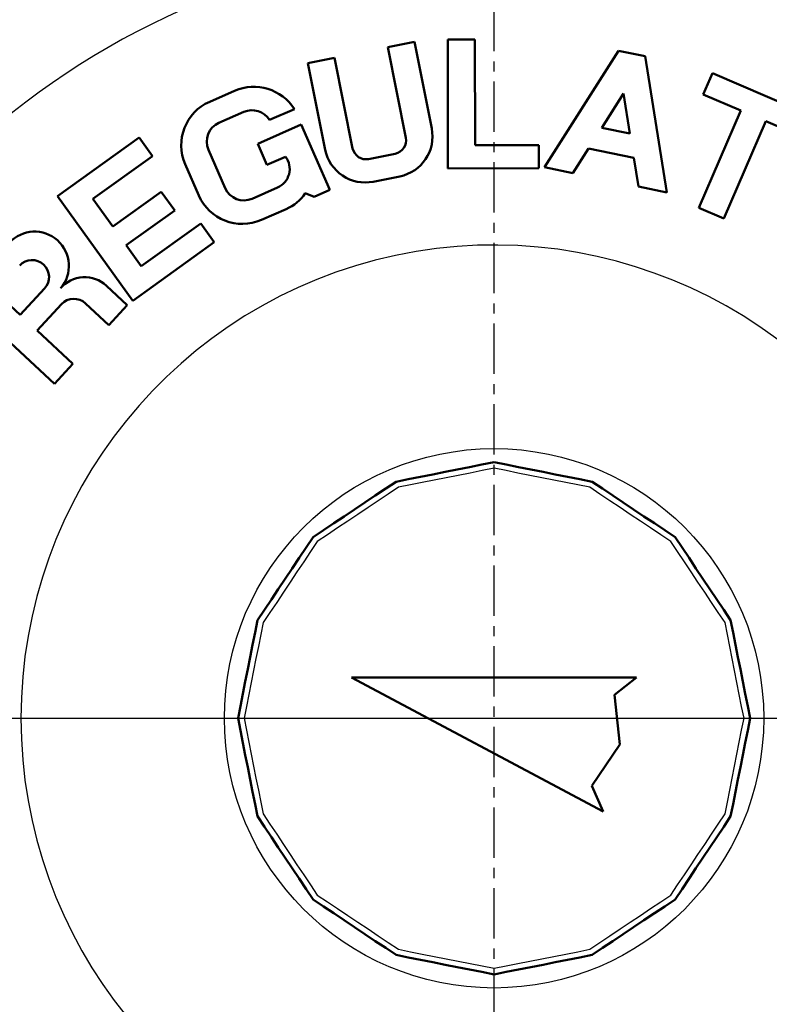
# Model space of a CAD drawing. Units: millimetres. Extents: x 52 to 1093, y -1039 to 273.
# Drawn here: x 682 to 792, y -542 to -397 of the extents above; entities that cross this region are included whole.
import ezdxf

# ---------------------------------------------------------------- set-up
doc = ezdxf.new("R2010")
doc.units = ezdxf.units.MM
doc.header["$LTSCALE"] = 0.233858
doc.linetypes.add('CENTER', pattern=[50.8, 31.75, -6.35, 6.35, -6.35])
doc.layers.add('NoLayerName_001', color=7, linetype='Continuous')
doc.layers.add('NoLayerName_002', color=7, linetype='Continuous')
doc.styles.get("Standard").update_dxf_attribs({"font": 'txt', "bigfont": 'extfont2'})
doc.dimstyles.get("Standard").update_dxf_attribs({"dimtxt": 2.5, "dimasz": 2.5, "dimexe": 1.25, "dimexo": 0.625, "dimtad": 1, "dimzin": 0, "dimdsep": 46, "dimtxsty": 'Standard', "dimcen": 2.5, "dimadec": 0, "dimazin": 0, "dimtfac": 0.75, "dimtmove": 0, "dimatfit": 3, "dimfxl": 1, "dimarcsym": 0})

# ---------------------------------------------------------------- blocks, each defined once
blk = doc.blocks.new('_OPEN30')
at = {"color": 0, "linetype": 'ByBlock', "lineweight": -2}
for p, q in [((-1, 0.267949), (0, 0)), ((0, 0), (-1, -0.267949)), ((0, 0), (-1, 0))]:
    blk.add_line(p, q, dxfattribs=at)
blk = doc.blocks.new('*D13')
at = {"layer": 'Defpoints', "color": 0}
for p in [(943.67, -274.84), (523.67, -469.2), (943.67, -471.2)]:
    blk.add_point(p, dxfattribs=at)
at = {"layer": 'NoLayerName_001', "color": 0, "linetype": 'Continuous', "lineweight": 25}
for p, q in [((523.67, -465.2), (523.67, -270.24)), ((943.67, -467.2), (943.67, -270.24)), ((529.67, -274.84), (937.67, -274.84))]:
    blk.add_line(p, q, dxfattribs=at)
at = {"layer": 'NoLayerName_001', "color": 0, "lineweight": 25, "xscale": 6, "yscale": 6, "zscale": 6, "rotation": 180}
blk.add_blockref('_OPEN30', (523.67, -274.84), dxfattribs=at)
at = {"layer": 'NoLayerName_001', "color": 0, "lineweight": 25, "xscale": 6, "yscale": 6, "zscale": 6}
blk.add_blockref('_OPEN30', (943.67, -274.84), dxfattribs=at)
at = {"layer": 'NoLayerName_001', "color": 0, "lineweight": 25, "insert": (733.67, -264.49), "char_height": 16, "attachment_point": 5}
blk.add_mtext('\\A1;420{\\H12.800000;%%p3}', dxfattribs=at)
blk = doc.blocks.new('*D16')
at = {"layer": 'Defpoints', "color": 0}
for p in [(523.67, -300.4), (751.67, -311.8), (523.67, -469.2)]:
    blk.add_point(p, dxfattribs=at)
at = {"layer": 'NoLayerName_001', "color": 0, "linetype": 'Continuous', "lineweight": 25}
for p, q in [((523.67, -465.2), (523.67, -295.8)), ((751.67, -307.8), (751.67, -295.8)), ((745.67, -300.4), (529.67, -300.4))]:
    blk.add_line(p, q, dxfattribs=at)
at = {"layer": 'NoLayerName_001', "color": 0, "lineweight": 25, "xscale": 6, "yscale": 6, "zscale": 6, "rotation": 180}
blk.add_blockref('_OPEN30', (523.67, -300.4), dxfattribs=at)
at = {"layer": 'NoLayerName_001', "color": 0, "lineweight": 25, "xscale": 6, "yscale": 6, "zscale": 6}
blk.add_blockref('_OPEN30', (751.67, -300.4), dxfattribs=at)
at = {"layer": 'NoLayerName_001', "color": 0, "lineweight": 25, "insert": (637.67, -290.23), "char_height": 16, "attachment_point": 5}
blk.add_mtext('228', dxfattribs=at)

msp = doc.modelspace()

# ---------------------------------------------------------------- linework, layer by layer
at = {"layer": 'NoLayerName_001', "color": 7, "linetype": 'CENTER', "lineweight": 25}
for p, q in [((751.669, -675.199), (751.669, -307.8)), ((576.669, -500.199), (926.669, -500.199)), ((652.669, -500.199), (996.686, -500.199))]:
    msp.add_line(p, q, dxfattribs=at)
at = {"layer": 'NoLayerName_001', "color": 7, "linetype": 'Continuous', "lineweight": 50}
for p, q in [((748.847, -400.202), (744.847, -400.207)), ((744.847, -400.207), (744.87, -419.207)), ((748.866, -415.802), (748.847, -400.202)), ((739.937, -400.568), (736.014, -401.351)), ((736.014, -401.351), (738.677, -414.688)), ((742.482, -413.316), (739.937, -400.568)), ((728.169, -402.917), (724.246, -403.7)), ((730.832, -416.254), (728.169, -402.917)), ((770.007, -401.874), (759.1, -419.017)), ((773.923, -402.686), (770.007, -401.874)), ((777.117, -422.752), (773.923, -402.686)), ((724.246, -403.7), (726.791, -416.449)), ((783.843, -405.179), (782.499, -408.302)), ((798.54, -411.502), (783.843, -405.179)), ((713.435, -407.775), (709.77, -409.378)), ((770.745, -408.165), (767.536, -413.209)), ((771.685, -414.069), (770.745, -408.165)), ((782.499, -408.302), (788.011, -410.673)), ((711.132, -412.493), (714.797, -410.89)), ((718.587, -412.071), (722.252, -410.468)), ((788.011, -410.673), (781.845, -425.003)), ((723.254, -412.758), (716.84, -415.563)), ((727.461, -422.379), (723.254, -412.758)), ((767.536, -413.209), (771.685, -414.069)), ((785.519, -426.584), (791.685, -412.254)), ((791.685, -412.254), (797.196, -414.625)), ((699.369, -414.645), (687.346, -423.275)), ((701.352, -417.407), (699.369, -414.645)), ((716.84, -415.563), (718.203, -418.678)), ((758.266, -415.791), (748.866, -415.802)), ((758.27, -419.191), (758.266, -415.791)), ((692.578, -423.705), (701.352, -417.407)), ((712.07, -422.124), (709.585, -416.444)), ((718.203, -418.678), (720.951, -417.476)), ((737.107, -417.041), (733.184, -417.824)), ((763.289, -419.886), (765.585, -416.277)), ((765.585, -416.277), (772.256, -417.659)), ((772.256, -417.659), (772.929, -421.884)), ((706.161, -418.596), (708.164, -423.177)), ((759.1, -419.017), (763.289, -419.886)), ((733.85, -421.158), (737.773, -420.375)), ((744.87, -419.207), (758.27, -419.191)), ((772.929, -421.884), (777.117, -422.752)), ((687.346, -423.275), (698.425, -438.71)), ((702.643, -422.635), (695.494, -427.767)), ((704.625, -425.397), (702.643, -422.635)), ((719.761, -422.035), (716.02, -423.671)), ((723.853, -422.865), (725.17, -423.38)), ((725.17, -423.38), (727.461, -422.379)), ((695.494, -427.767), (692.578, -423.705)), ((697.476, -430.529), (704.625, -425.397)), ((717.382, -426.786), (721.047, -425.183)), ((781.845, -425.003), (785.519, -426.584)), ((708.466, -427.318), (699.692, -433.616)), ((710.448, -430.08), (708.466, -427.318)), ((699.692, -433.616), (697.476, -430.529)), ((698.425, -438.71), (710.448, -430.08)), ((697.636, -439.339), (694.556, -436.484)), ((678.174, -437.388), (681.841, -440.787)), ((681.841, -440.787), (685.444, -436.9)), ((672.961, -438.01), (686.895, -450.927)), ((684.334, -443.098), (687.937, -439.212)), ((691.47, -439.078), (694.917, -442.273)), ((694.917, -442.273), (697.636, -439.339)), ((689.614, -447.993), (684.334, -443.098)), ((686.895, -450.927), (689.614, -447.993)), ((772.669, -494.199), (730.669, -494.199)), ((730.669, -494.199), (767.753, -513.917)), ((769.405, -496.749), (772.669, -494.199)), ((770.211, -504.058), (769.405, -496.749)), ((766.068, -510.133), (770.211, -504.058)), ((767.753, -513.917), (766.068, -510.133))]:
    msp.add_line(p, q, dxfattribs=at)
for points in [[(737.232, -465.346), (739.037, -464.987), (740.841, -464.628), (742.646, -464.269), (744.451, -463.91), (746.255, -463.551), (748.06, -463.192), (749.865, -462.833), (751.669, -462.474)], [(751.669, -462.474), (753.473, -462.833), (755.278, -463.192), (757.083, -463.551), (758.887, -463.91), (760.692, -464.269), (762.497, -464.628), (764.301, -464.987), (766.106, -465.346)], [(724.994, -473.523), (726.523, -472.501), (728.053, -471.479), (729.583, -470.457), (731.113, -469.434), (732.643, -468.412), (734.173, -467.39), (735.703, -466.368), (737.232, -465.346)], [(766.106, -465.346), (767.635, -466.368), (769.165, -467.39), (770.695, -468.412), (772.225, -469.434), (773.755, -470.457), (775.285, -471.479), (776.815, -472.501), (778.345, -473.523)], [(716.816, -485.762), (717.838, -484.233), (718.86, -482.703), (719.882, -481.173), (720.905, -479.643), (721.927, -478.113), (722.949, -476.583), (723.971, -475.053), (724.994, -473.523)], [(778.345, -473.523), (779.367, -475.053), (780.389, -476.583), (781.411, -478.113), (782.433, -479.643), (783.456, -481.173), (784.478, -482.703), (785.5, -484.233), (786.522, -485.762)], [(713.944, -500.199), (714.303, -498.395), (714.662, -496.59), (715.021, -494.785), (715.38, -492.981), (715.739, -491.176), (716.098, -489.371), (716.457, -487.567), (716.816, -485.762)], [(786.522, -485.762), (786.881, -487.567), (787.24, -489.371), (787.599, -491.176), (787.958, -492.981), (788.317, -494.785), (788.676, -496.59), (789.035, -498.395), (789.394, -500.199)], [(716.816, -514.636), (716.457, -512.831), (716.098, -511.027), (715.739, -509.222), (715.38, -507.417), (715.021, -505.612), (714.662, -503.808), (714.303, -502.003), (713.944, -500.199)], [(789.394, -500.199), (789.035, -502.003), (788.676, -503.808), (788.317, -505.612), (787.958, -507.417), (787.599, -509.222), (787.24, -511.027), (786.881, -512.831), (786.522, -514.636)], [(724.994, -526.874), (723.971, -525.345), (722.949, -523.815), (721.927, -522.285), (720.905, -520.755), (719.882, -519.225), (718.86, -517.695), (717.838, -516.165), (716.816, -514.636)], [(786.522, -514.636), (785.5, -516.165), (784.478, -517.695), (783.456, -519.225), (782.433, -520.755), (781.411, -522.285), (780.389, -523.815), (779.367, -525.345), (778.345, -526.874)], [(737.232, -535.052), (735.703, -534.03), (734.173, -533.008), (732.643, -531.986), (731.113, -530.963), (729.583, -529.941), (728.053, -528.919), (726.523, -527.896), (724.994, -526.874)], [(778.345, -526.874), (776.815, -527.896), (775.285, -528.919), (773.755, -529.941), (772.225, -530.963), (770.695, -531.986), (769.165, -533.008), (767.635, -534.03), (766.106, -535.052)], [(751.669, -537.924), (749.865, -537.565), (748.06, -537.206), (746.255, -536.847), (744.451, -536.488), (742.646, -536.129), (740.841, -535.77), (739.037, -535.411), (737.232, -535.052)], [(766.106, -535.052), (764.301, -535.411), (762.497, -535.77), (760.692, -536.129), (758.887, -536.488), (757.083, -536.847), (755.278, -537.206), (753.473, -537.565), (751.669, -537.924)]]:
    msp.add_lwpolyline(points, dxfattribs=at)
at = {"layer": 'NoLayerName_001', "color": 8, "linetype": 'Continuous', "lineweight": 25}
for points in [[(751.669, -463.371), (749.908, -463.721), (748.146, -464.072), (746.384, -464.422), (744.622, -464.772), (742.86, -465.123), (741.099, -465.473), (739.337, -465.824), (737.576, -466.174)], [(765.763, -466.174), (764.001, -465.824), (762.239, -465.473), (760.478, -465.123), (758.716, -464.772), (756.954, -464.422), (755.192, -464.072), (753.431, -463.721), (751.669, -463.371)], [(737.576, -466.174), (736.082, -467.172), (734.589, -468.17), (733.095, -469.168), (731.602, -470.166), (730.108, -471.164), (728.614, -472.162), (727.121, -473.16), (725.628, -474.157)], [(777.71, -474.157), (776.217, -473.16), (774.724, -472.162), (773.23, -471.164), (771.736, -470.166), (770.243, -469.168), (768.749, -468.17), (767.256, -467.172), (765.763, -466.174)], [(725.628, -474.157), (724.63, -475.651), (723.632, -477.144), (722.634, -478.638), (721.636, -480.131), (720.638, -481.625), (719.64, -483.119), (718.642, -484.612), (717.644, -486.105)], [(785.694, -486.105), (784.696, -484.612), (783.698, -483.119), (782.7, -481.625), (781.702, -480.131), (780.704, -478.638), (779.706, -477.144), (778.708, -475.651), (777.71, -474.157)], [(717.644, -486.105), (717.294, -487.867), (716.944, -489.628), (716.593, -491.39), (716.243, -493.152), (715.892, -494.914), (715.542, -496.676), (715.191, -498.437), (714.841, -500.199)], [(788.497, -500.199), (788.147, -498.437), (787.796, -496.676), (787.446, -494.914), (787.095, -493.152), (786.745, -491.39), (786.395, -489.628), (786.044, -487.867), (785.694, -486.105)], [(714.841, -500.199), (715.191, -501.96), (715.542, -503.722), (715.892, -505.484), (716.243, -507.246), (716.593, -509.007), (716.944, -510.769), (717.294, -512.531), (717.644, -514.292)], [(785.694, -514.292), (786.044, -512.531), (786.395, -510.769), (786.745, -509.007), (787.095, -507.246), (787.446, -505.484), (787.796, -503.722), (788.147, -501.96), (788.497, -500.199)], [(717.644, -514.292), (718.642, -515.786), (719.64, -517.279), (720.638, -518.773), (721.636, -520.266), (722.634, -521.76), (723.632, -523.253), (724.63, -524.747), (725.628, -526.24)], [(777.71, -526.24), (778.708, -524.747), (779.706, -523.253), (780.704, -521.76), (781.702, -520.266), (782.7, -518.773), (783.698, -517.279), (784.696, -515.786), (785.694, -514.292)], [(725.628, -526.24), (727.121, -527.238), (728.614, -528.236), (730.108, -529.234), (731.602, -530.232), (733.095, -531.23), (734.589, -532.228), (736.082, -533.226), (737.576, -534.224)], [(765.763, -534.224), (767.256, -533.226), (768.749, -532.228), (770.243, -531.23), (771.736, -530.232), (773.23, -529.234), (774.724, -528.236), (776.217, -527.238), (777.71, -526.24)], [(737.576, -534.224), (739.337, -534.574), (741.099, -534.924), (742.86, -535.275), (744.622, -535.625), (746.384, -535.976), (748.146, -536.326), (749.908, -536.677), (751.669, -537.027)], [(751.669, -537.027), (753.431, -536.677), (755.192, -536.326), (756.954, -535.976), (758.716, -535.625), (760.478, -535.275), (762.239, -534.924), (764.001, -534.574), (765.763, -534.224)]]:
    msp.add_lwpolyline(points, dxfattribs=at)
msp.add_circle((751.669, -500.199), 39.725, dxfattribs=at)
at = {"layer": 'NoLayerName_001', "color": 7, "linetype": 'Continuous', "lineweight": 50}
for centre, radius, start, end in [((751.669, -500.199), 173, 9.42713, 350.57287), ((751.669, -500.199), 147.381, 11.07513, 348.92487), ((716.273, -414.265), 7.083, 32.41741, 113.62), ((712.574, -415.791), 7, 113.62, 203.62), ((716.011, -413.667), 3.031, 31.79123, 113.62), ((712.334, -415.242), 3, 113.62, 203.62), ((736.598, -414.491), 6, 281.29, 11.29), ((736.715, -415.079), 2, 281.29, 11.29), ((718.559, -419.286), 3, 293.62, 37.1134), ((732.675, -415.274), 6, 191.29, 281.29), ((732.793, -415.862), 2, 191.29, 281.29), ((714.578, -420.373), 7, 203.62, 293.62), ((714.818, -420.922), 3, 203.62, 293.62), ((718.393, -419.113), 6.625, 293.62, 325.51079), ((683.973, -433.562), 5.052, 319.21806, 137.17), ((683.61, -435.201), 2.5, 317.17, 137.17), ((691.359, -439.933), 4.703, 47.17, 139.21806), ((689.771, -440.911), 2.5, 47.17, 137.17)]:
    msp.add_arc(centre, radius, start, end, dxfattribs=at)
at = {"layer": 'NoLayerName_001', "color": 8, "linetype": 'Continuous', "lineweight": 25}
for radius, start, end in [(152.781, 10.70251, 349.29749), (114, 14.41159, 172.95925), (69.707, 24.01846, 335.98154), (114, 187.04075, 345.58841)]:
    msp.add_arc((751.669, -500.199), radius, start, end, dxfattribs=at)
at = {"layer": 'NoLayerName_002', "color": 7, "linetype": 'CENTER', "lineweight": 25}
msp.add_circle((751.669, -500.199), 163, dxfattribs=at)

# ---------------------------------------------------------------- dimensions: what is measured, and where the dimension line sits
at = {"layer": 'NoLayerName_001', "color": 7, "linetype": 'Continuous', "lineweight": 25}
dim = msp.add_linear_dim(base=(943.669, -274.838), p1=(523.669, -469.199), p2=(943.669, -471.199), dimstyle='Standard', override={"dimtxt": 16, "dimasz": 6, "dimexe": 4.6, "dimexo": 4, "dimgap": 2, "dimdec": 1, "dimzin": 8, "dimblk": 'OPEN30', "dimclrd": 0, "dimclre": 0, "dimclrt": 0, "dimtol": 1, "dimtp": 3, "dimtm": 3, "dimtfac": 0.8, "dimtolj": 1, "dimlwd": 25, "dimlwe": 25}, dxfattribs=at)
dim.commit()
dim.dimension.update_dxf_attribs({"geometry": '*D13', "text_midpoint": (733.669, -274.838), "dimtype": 160})
dim = msp.add_linear_dim(base=(523.669, -300.401), p1=(751.669, -311.8), p2=(523.669, -469.199), angle=180, dimstyle='Standard', override={"dimtxt": 16, "dimasz": 6, "dimexe": 4.6, "dimexo": 4, "dimgap": 2, "dimdec": 1, "dimzin": 8, "dimblk": 'OPEN30', "dimclrd": 0, "dimclre": 0, "dimclrt": 0, "dimtp": 0, "dimtm": 0, "dimlwd": 25, "dimlwe": 25}, dxfattribs=at)
dim.commit()
dim.dimension.update_dxf_attribs({"geometry": '*D16', "text_midpoint": (637.669, -300.401), "dimtype": 160})

doc.saveas('drawing.dxf')
